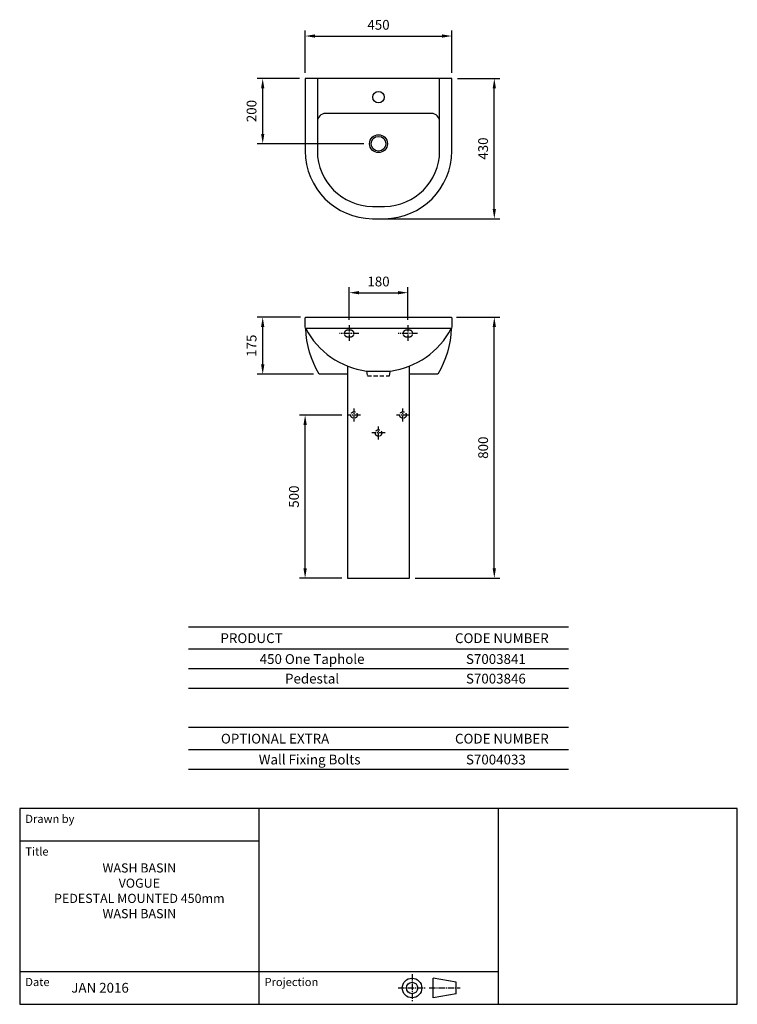
# Model space of a CAD drawing. Units: millimetres. Extents: x 71 to 2271, y 80 to 3098.
import ezdxf

# ---------------------------------------------------------------- set-up
doc = ezdxf.new("R2010")
doc.units = ezdxf.units.MM
doc.linetypes.add('CENTER2', pattern=[28.575, 19.05, -3.175, 3.175, -3.175])
doc.linetypes.add('HIDDENX2', pattern=[19.05, 12.7, -6.35])
for name, color, linetype in [('CL', 1, 'CENTER2'), ('DETAIL', 7, 'Continuous'), ('DIMENSIONS', 7, 'Continuous'), ('HIDDEN', 7, 'HIDDENX2'), ('TEXT', 7, 'Continuous'), ('TITLE BLOCK', 7, 'Continuous')]:
    doc.layers.add(name, color=color, linetype=linetype)
doc.styles.add('fastrack', font='ARIAL.TTF')
doc.dimstyles.new('Fastrack', dxfattribs={"dimtxt": 30, "dimasz": 30, "dimexe": 17, "dimexo": 17, "dimgap": 15, "dimtad": 1, "dimdec": 1, "dimdsep": 46, "dimtxsty": 'fastrack', "dimcen": 2.5, "dimadec": 0, "dimazin": 0, "dimtfac": 1, "dimtdec": 1, "dimtmove": 0, "dimatfit": 3, "dimfxl": 0, "dimarcsym": 0})

# ---------------------------------------------------------------- blocks, each defined once
blk = doc.blocks.new('*D1')
at = {"layer": 'Defpoints', "color": 0}
for p in [(1393.5, 2186.4), (1526.5, 2186.4), (1266.5, 1386.4)]:
    blk.add_point(p, dxfattribs=at)
at = {"layer": 'DIMENSIONS', "color": 0, "lineweight": -2}
for p, q in [((1410.5, 2186.4), (1543.5, 2186.4)), ((1526.5, 1416.4), (1526.5, 2156.4)), ((1283.5, 1386.4), (1543.5, 1386.4))]:
    blk.add_line(p, q, dxfattribs=at)
at = {"layer": 'DIMENSIONS', "color": 0}
for points in [[(1521.5, 2156.4), (1531.5, 2156.4), (1526.5, 2186.4)], [(1521.5, 1416.4), (1531.5, 1416.4), (1526.5, 1386.4)]]:
    blk.add_solid(points, dxfattribs=at)
at = {"layer": 'DIMENSIONS', "color": 0, "insert": (1496.2, 1786.4), "char_height": 30, "attachment_point": 5, "rotation": 90, "style": 'fastrack'}
blk.add_mtext('800', dxfattribs=at)
blk = doc.blocks.new('*D2')
at = {"layer": 'Defpoints', "color": 0}
for p in [(816.5, 2186.4), (949.5, 2186.4), (989.5, 2011.4)]:
    blk.add_point(p, dxfattribs=at)
at = {"layer": 'DIMENSIONS', "color": 0, "lineweight": -2}
for p, q in [((932.5, 2186.4), (799.5, 2186.4)), ((816.5, 2041.4), (816.5, 2156.4)), ((972.5, 2011.4), (799.5, 2011.4))]:
    blk.add_line(p, q, dxfattribs=at)
at = {"layer": 'DIMENSIONS', "color": 0}
for points in [[(811.5, 2156.4), (821.5, 2156.4), (816.5, 2186.4)], [(811.5, 2041.4), (821.5, 2041.4), (816.5, 2011.4)]]:
    blk.add_solid(points, dxfattribs=at)
at = {"layer": 'DIMENSIONS', "color": 0, "insert": (786.2, 2098.9), "char_height": 30, "attachment_point": 5, "rotation": 90, "style": 'fastrack'}
blk.add_mtext('175', dxfattribs=at)
blk = doc.blocks.new('*D3')
at = {"layer": 'Defpoints', "color": 0}
for p in [(946.5, 1886.4), (1076.5, 1886.4), (1076.5, 1386.4)]:
    blk.add_point(p, dxfattribs=at)
at = {"layer": 'DIMENSIONS', "color": 0, "lineweight": -2}
for p, q in [((1059.5, 1886.4), (929.5, 1886.4)), ((946.5, 1416.4), (946.5, 1856.4)), ((1059.5, 1386.4), (929.5, 1386.4))]:
    blk.add_line(p, q, dxfattribs=at)
at = {"layer": 'DIMENSIONS', "color": 0}
for points in [[(941.5, 1856.4), (951.5, 1856.4), (946.5, 1886.4)], [(941.5, 1416.4), (951.5, 1416.4), (946.5, 1386.4)]]:
    blk.add_solid(points, dxfattribs=at)
at = {"layer": 'DIMENSIONS', "color": 0, "insert": (916.2, 1636.4), "char_height": 30, "attachment_point": 5, "rotation": 90, "style": 'fastrack'}
blk.add_mtext('500', dxfattribs=at)
blk = doc.blocks.new('*D4')
at = {"layer": 'Defpoints', "color": 0}
for p in [(1396.5, 2918.1), (1526.5, 2918.1), (1171.5, 2488.1)]:
    blk.add_point(p, dxfattribs=at)
at = {"layer": 'DIMENSIONS', "color": 0, "lineweight": -2}
for p, q in [((1413.5, 2918.1), (1543.5, 2918.1)), ((1526.5, 2518.1), (1526.5, 2888.1)), ((1188.5, 2488.1), (1543.5, 2488.1))]:
    blk.add_line(p, q, dxfattribs=at)
at = {"layer": 'DIMENSIONS', "color": 0}
for points in [[(1521.5, 2888.1), (1531.5, 2888.1), (1526.5, 2918.1)], [(1521.5, 2518.1), (1531.5, 2518.1), (1526.5, 2488.1)]]:
    blk.add_solid(points, dxfattribs=at)
at = {"layer": 'DIMENSIONS', "color": 0, "insert": (1496.1, 2703.1), "char_height": 30, "attachment_point": 5, "rotation": 90, "style": 'fastrack'}
blk.add_mtext('430', dxfattribs=at)
blk = doc.blocks.new('*D5')
at = {"layer": 'Defpoints', "color": 0}
for p in [(1396.5, 3048.1), (946.5, 2918.1), (1396.5, 2918.1)]:
    blk.add_point(p, dxfattribs=at)
at = {"layer": 'DIMENSIONS', "color": 0, "lineweight": -2}
for p, q in [((946.5, 2935.1), (946.5, 3065.1)), ((976.5, 3048.1), (1366.5, 3048.1)), ((1396.5, 2935.1), (1396.5, 3065.1))]:
    blk.add_line(p, q, dxfattribs=at)
at = {"layer": 'DIMENSIONS', "color": 0}
for points in [[(976.5, 3053.1), (976.5, 3043.1), (946.5, 3048.1)], [(1366.5, 3053.1), (1366.5, 3043.1), (1396.5, 3048.1)]]:
    blk.add_solid(points, dxfattribs=at)
at = {"layer": 'DIMENSIONS', "color": 0, "insert": (1171.5, 3078.5), "char_height": 30, "attachment_point": 5, "style": 'fastrack'}
blk.add_mtext('450', dxfattribs=at)
blk = doc.blocks.new('*D6')
at = {"layer": 'Defpoints', "color": 0}
for p in [(816.5, 2918.1), (946.5, 2918.1), (1144, 2718.1)]:
    blk.add_point(p, dxfattribs=at)
at = {"layer": 'DIMENSIONS', "color": 0, "lineweight": -2}
for p, q in [((929.5, 2918.1), (799.5, 2918.1)), ((816.5, 2748.1), (816.5, 2888.1)), ((1127, 2718.1), (799.5, 2718.1))]:
    blk.add_line(p, q, dxfattribs=at)
at = {"layer": 'DIMENSIONS', "color": 0}
for points in [[(811.5, 2888.1), (821.5, 2888.1), (816.5, 2918.1)], [(811.5, 2748.1), (821.5, 2748.1), (816.5, 2718.1)]]:
    blk.add_solid(points, dxfattribs=at)
at = {"layer": 'DIMENSIONS', "color": 0, "insert": (786.2, 2818.1), "char_height": 30, "attachment_point": 5, "rotation": 90, "style": 'fastrack'}
blk.add_mtext('200', dxfattribs=at)
blk = doc.blocks.new('*D7')
at = {"layer": 'Defpoints', "color": 0}
for p in [(1261.5, 2261.4), (1081.5, 2161.4), (1261.5, 2161.4)]:
    blk.add_point(p, dxfattribs=at)
at = {"layer": 'DIMENSIONS', "color": 0, "lineweight": -2}
for p, q in [((1081.5, 2178.4), (1081.5, 2278.4)), ((1261.5, 2178.4), (1261.5, 2278.4)), ((1111.5, 2261.4), (1231.5, 2261.4))]:
    blk.add_line(p, q, dxfattribs=at)
at = {"layer": 'DIMENSIONS', "color": 0}
for points in [[(1111.5, 2266.4), (1111.5, 2256.4), (1081.5, 2261.4)], [(1231.5, 2266.4), (1231.5, 2256.4), (1261.5, 2261.4)]]:
    blk.add_solid(points, dxfattribs=at)
at = {"layer": 'DIMENSIONS', "color": 0, "insert": (1171.5, 2291.8), "char_height": 30, "attachment_point": 5, "style": 'fastrack'}
blk.add_mtext('180', dxfattribs=at)

msp = doc.modelspace()

# ---------------------------------------------------------------- linework, layer by layer
at = {"layer": 'CL'}
for p, q in [((1081.48, 2161.43), (1081.48, 2111.43)), ((1261.48, 2161.43), (1261.48, 2111.43)), ((1111.48, 2136.43), (1051.48, 2136.43)), ((1291.48, 2136.43), (1231.48, 2136.43)), ((1096.48, 1866.43), (1096.48, 1906.43)), ((1246.48, 1866.43), (1246.48, 1906.43)), ((1116.48, 1886.43), (1076.48, 1886.43)), ((1266.48, 1886.43), (1226.48, 1886.43)), ((1171.48, 1811.43), (1171.48, 1851.43)), ((1191.48, 1831.43), (1151.48, 1831.43))]:
    msp.add_line(p, q, dxfattribs=at)
at = {"layer": 'DETAIL'}
for points in [[(946.48, 2918.15), (946.48, 2695.48, 0.4099328), (1153.22, 2488.15), (1189.73, 2488.15, 0.4099332), (1396.48, 2695.48), (1396.48, 2918.15)], [(1393.48, 2186.43, -0.4142146), (1396.48, 2183.43), (1396.48, 2161.62, -0.0282996), (1395.63, 2152.43, -0.3781373), (1394.48, 2151.43), (948.48, 2151.43, -0.3781373), (947.32, 2152.43, -0.0282996), (946.48, 2161.62), (946.48, 2183.43, -0.4142253), (949.48, 2186.43)]]:
    msp.add_lwpolyline(points, format="xyb", close=True, dxfattribs=at)
for points in [[(983.98, 2918.15), (983.98, 2695.59, 0.4094876), (1153.39, 2525.65), (1189.56, 2525.65, 0.409488), (1358.98, 2695.59), (1358.98, 2918.15)], [(1358.98, 2785.65, 0.4142136), (1333.98, 2810.65), (1008.98, 2810.65, 0.4142136), (983.98, 2785.65)], [(1076.48, 2011.43), (989.48, 2011.43, -0.12392), (948.48, 2151.43, 0.2437202), (1134.83, 2021.43), (1208.12, 2021.43, 0.2437202), (1394.48, 2151.43, -0.12392), (1353.47, 2011.43), (1266.48, 2011.43)]]:
    msp.add_lwpolyline(points, format="xyb", dxfattribs=at)
msp.add_lwpolyline([(1076.48, 2036.54), (1076.48, 1386.43), (1266.48, 1386.43), (1266.48, 2036.54)], dxfattribs=at)
for centre, radius in [((1171.48, 2860.65), 17.5), ((1171.48, 2718.15), 27.5), ((1171.48, 2718.15), 22.5)]:
    msp.add_circle(centre, radius, dxfattribs=at)
at = {"layer": 'HIDDEN'}
for points in [[(1076.48, 2146.43, 1), (1076.48, 2126.43), (1086.48, 2126.43, 1), (1086.48, 2146.43)], [(1266.48, 2126.43, 1), (1266.48, 2146.43), (1256.48, 2146.43, 1), (1256.48, 2126.43)]]:
    msp.add_lwpolyline(points, format="xyb", close=True, dxfattribs=at)
msp.add_lwpolyline([(1134.83, 2021.43), (1137.48, 2006.43), (1205.48, 2006.43), (1208.12, 2021.43)], dxfattribs=at)
for centre in [(1096.48, 1886.43), (1246.48, 1886.43), (1171.48, 1831.43)]:
    msp.add_circle(centre, 10, dxfattribs=at)
at = {"layer": 'TEXT'}
for p, q in [((1753.55, 1236.43), (589.4, 1236.43)), ((1753.55, 1168.43), (589.4, 1168.43)), ((1753.55, 1108.43), (589.4, 1108.43)), ((1753.55, 1048.43), (589.4, 1048.43)), ((1753.55, 928.43), (589.4, 928.43)), ((1753.55, 860.43), (589.4, 860.43)), ((1753.55, 800.43), (589.4, 800.43))]:
    msp.add_line(p, q, dxfattribs=at)
at = {"layer": 'TITLE BLOCK'}
for p, q in [((804.98, 680.43), (804.98, 80.43)), ((804.98, 680.43), (804.98, 80.43)), ((1537.98, 680.43), (1537.98, 80.43)), ((804.98, 580.43), (71.48, 580.43)), ((1537.98, 180.43), (71.48, 180.43)), ((1339.31, 100.43), (1339.31, 160.43)), ((1409.31, 147.93), (1339.31, 160.43)), ((1409.31, 112.93), (1409.31, 147.93)), ((1409.31, 112.93), (1339.31, 100.43))]:
    msp.add_line(p, q, dxfattribs=at)
at = {"layer": 'TITLE BLOCK', "color": 1, "linetype": 'CENTER2'}
for p, q in [((1274.31, 172.93), (1274.31, 87.93)), ((1231.81, 130.43), (1316.81, 130.43)), ((1326.81, 130.43), (1421.81, 130.43))]:
    msp.add_line(p, q, dxfattribs=at)
at = {"layer": 'TITLE BLOCK'}
msp.add_lwpolyline([(2271.48, 80.43), (2271.48, 680.43), (71.48, 680.43), (71.48, 80.43)], close=True, dxfattribs=at)
for radius in [30, 17.5]:
    msp.add_circle((1274.31, 130.43), radius, dxfattribs=at)

# ---------------------------------------------------------------- texts
at = {"layer": 'TEXT', "char_height": 30, "attachment_point": 2, "style": 'fastrack'}
for s, insert, width in [('PRODUCT', (782.26, 1217.63), 265.0689), ('CODE NUMBER', (1549.65, 1217.53), 332.7852), ('450 One Taphole', (967.9, 1153.63), 636.3486), ('S7003841', (1531.33, 1153.63), 296.134), ('Pedestal', (967.9, 1093.63), 636.3486), ('S7003846', (1531.33, 1093.63), 296.134), ('OPTIONAL EXTRA', (854.41, 909.63), 409.3702), ('CODE NUMBER', (1549.65, 909.53), 332.7852), ('Wall Fixing Bolts', (960.34, 845.63), 621.2293), ('S7004033', (1531.33, 845.63), 296.134)]:
    msp.add_mtext(s, dxfattribs=dict(at, insert=insert, width=width))
at = {"layer": 'TITLE BLOCK', "style": 'fastrack'}
for s, insert, char_height, width, attachment_point in [('Drawn by', (88.75, 661.32), 25, 156.672, 1), ('Title', (88.75, 561.32), 25, 156.672, 1), ('WASH BASIN\\PVOGUE\\PPEDESTAL MOUNTED 450mm\\PWASH BASIN', (438.26, 512.41), 28, 673.4218, 2), ('Date', (88.75, 161.32), 25, 86.2919, 1), ('Projection', (822, 161.32), 25, 156.672, 1), ('JAN 2016', (229.63, 146.15), 30, 536.8519, 1)]:
    msp.add_mtext(s, dxfattribs=dict(at, insert=insert, char_height=char_height, width=width, attachment_point=attachment_point))

# ---------------------------------------------------------------- dimensions: what is measured, and where the dimension line sits
at = {"layer": 'DIMENSIONS'}
for base, p1, p2, picture, middle in [((1396.48, 3048.15), (946.48, 2918.15), (1396.48, 2918.15), '*D5', (1171.48, 3078.46)), ((1261.48, 2261.43), (1081.48, 2161.43), (1261.48, 2161.43), '*D7', (1171.48, 2291.75))]:
    dim = msp.add_linear_dim(base=base, p1=p1, p2=p2, dimstyle='Fastrack', dxfattribs=at)
    dim.commit()
    dim.dimension.update_dxf_attribs({"geometry": picture, "text_midpoint": middle})
for base, p1, p2, picture, middle in [((816.48, 2918.15), (1143.98, 2718.15), (946.48, 2918.15), '*D6', (786.16, 2818.15)), ((1526.48, 2918.15), (1171.48, 2488.15), (1396.48, 2918.15), '*D4', (1496.15, 2703.15)), ((816.48, 2186.43), (989.48, 2011.43), (949.48, 2186.43), '*D2', (786.16, 2098.93)), ((1526.48, 2186.43), (1266.48, 1386.43), (1393.48, 2186.43), '*D1', (1496.16, 1786.43)), ((946.48, 1886.43), (1076.48, 1386.43), (1076.48, 1886.43), '*D3', (916.16, 1636.43))]:
    dim = msp.add_linear_dim(base=base, p1=p1, p2=p2, angle=90, dimstyle='Fastrack', dxfattribs=at)
    dim.commit()
    dim.dimension.update_dxf_attribs({"geometry": picture, "text_midpoint": middle})

doc.saveas('drawing.dxf')
